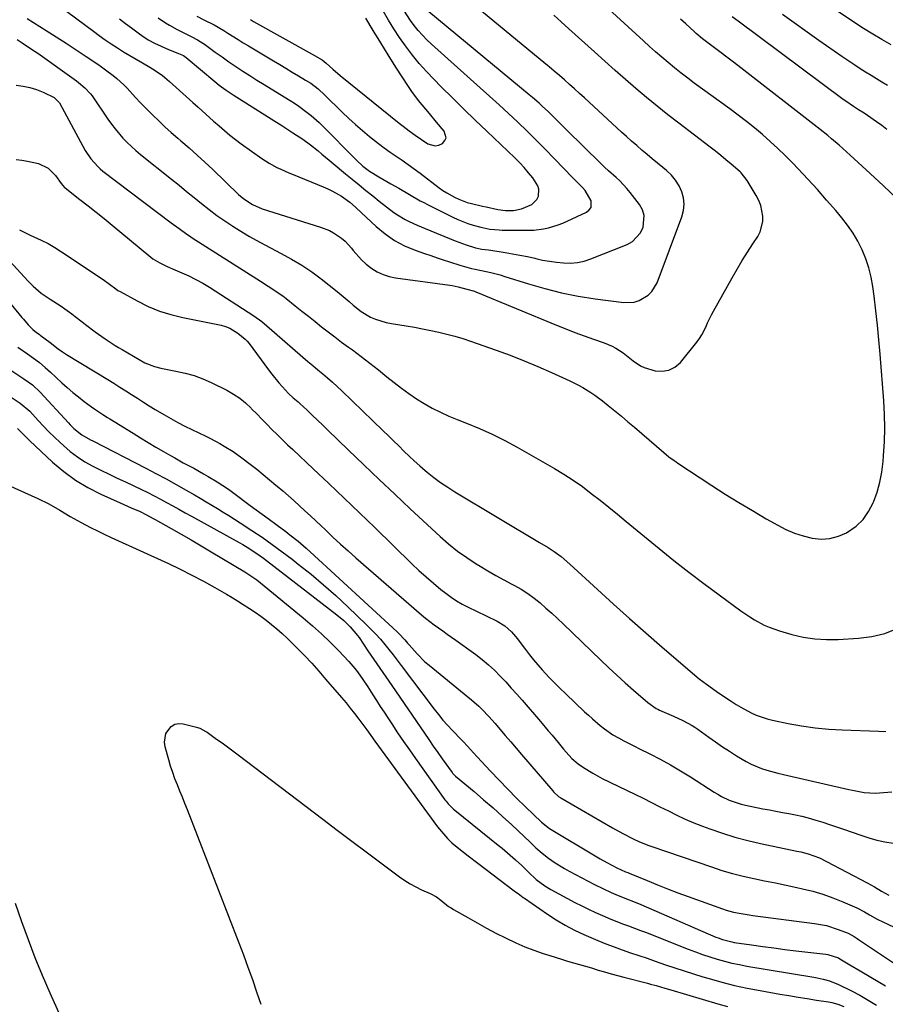
# Model space of a CAD drawing. Units: inches. Extents: x 1846623 to 1851978, y 431719 to 437072.
# Drawn here: x 1848791 to 1849135, y 432748 to 433140 of the extents above; entities that cross this region are included whole.
import ezdxf

# ---------------------------------------------------------------- set-up
doc = ezdxf.new("R2010")
doc.units = ezdxf.units.IN
doc.header["$MEASUREMENT"] = 0
doc.layers.add('7', color=7, linetype='Continuous')
doc.layers.add('8', color=7, linetype='Continuous')

msp = doc.modelspace()

# ---------------------------------------------------------------- linework, layer by layer
at = {"layer": '7', "color": 18}
for points in [[(1848789.84, 433131.96, 1804), (1848791.92, 433130.64, 1804), (1848796.02, 433127.9, 1804), (1848798.04, 433126.49, 1804), (1848813.46, 433115.52, 1804), (1848814.34, 433114.86, 1804), (1848816.85, 433112.76, 1804), (1848819.04, 433110.34, 1804), (1848819.68, 433109.46, 1804), (1848826, 433100.17, 1804), (1848827.4, 433098.22, 1804), (1848828.85, 433096.32, 1804), (1848831.98, 433092.7, 1804), (1848833.65, 433090.99, 1804), (1848837.16, 433087.73, 1804), (1848839, 433086.19, 1804), (1848851.32, 433076.29, 1804), (1848854.32, 433073.88, 1804), (1848857.3, 433071.46, 1804), (1848860.27, 433069.02, 1804), (1848863.24, 433066.58, 1804), (1848866.24, 433064.19, 1804), (1848869.31, 433061.88, 1804), (1848872.47, 433059.71, 1804), (1848875.69, 433057.62, 1804), (1848878.28, 433056.02, 1804), (1848882.36, 433053.56, 1804), (1848886.49, 433051.19, 1804), (1848890.67, 433048.93, 1804), (1848894.9, 433046.74, 1804), (1848899.09, 433044.49, 1804), (1848903.17, 433042.08, 1804), (1848907.09, 433039.42, 1804), (1848910.91, 433036.59, 1804), (1848917.28, 433031.58, 1804), (1848918.89, 433030.27, 1804), (1848922.05, 433027.58, 1804), (1848923.59, 433026.19, 1804), (1848926.81, 433023.61, 1804), (1848930.57, 433021.44, 1804), (1848932.56, 433020.57, 1804), (1848936.68, 433019.27, 1804), (1848938.82, 433018.84, 1804), (1848944.76, 433017.91, 1804), (1848948, 433017.36, 1804), (1848951.24, 433016.78, 1804), (1848954.47, 433016.12, 1804), (1848957.69, 433015.43, 1804), (1848960.88, 433014.65, 1804), (1848964.06, 433013.79, 1804), (1848967.2, 433012.83, 1804), (1848970.33, 433011.79, 1804), (1848980.5, 433008.23, 1804), (1848986.08, 433006.19, 1804), (1848991.63, 433004.05, 1804), (1848997.12, 433001.76, 1804), (1849002.56, 432999.38, 1804), (1849009.91, 432996.05, 1804), (1849013.34, 432994.36, 1804), (1849015.01, 432993.42, 1804), (1849018.25, 432991.39, 1804), (1849019.83, 432990.31, 1804), (1849022.88, 432988.01, 1804), (1849025.16, 432986.17, 1804), (1849027.79, 432984.04, 1804), (1849030.4, 432981.9, 1804), (1849032.99, 432979.72, 1804), (1849035.56, 432977.53, 1804), (1849047.28, 432967.46, 1804), (1849049.31, 432965.8, 1804), (1849051.41, 432964.24, 1804), (1849052.13, 432963.74, 1804), (1849052.86, 432963.26, 1804), (1849066.35, 432954.39, 1804), (1849071.69, 432950.95, 1804), (1849077.07, 432947.59, 1804), (1849082.51, 432944.33, 1804), (1849088, 432941.14, 1804), (1849092.59, 432938.53, 1804), (1849095.88, 432936.86, 1804), (1849099.24, 432935.41, 1804), (1849102.73, 432934.27, 1804), (1849106.31, 432933.35, 1804), (1849109.87, 432933.01, 1804), (1849113.36, 432933.18, 1804), (1849116.72, 432934.11, 1804), (1849120, 432935.54, 1804), (1849123.77, 432938.17, 1804), (1849126.57, 432940.8, 1804), (1849128.79, 432943.94, 1804), (1849130.62, 432947.42, 1804), (1849130.73, 432947.7, 1804), (1849132.12, 432951.64, 1804), (1849133.26, 432955.63, 1804), (1849134.03, 432959.71, 1804), (1849134.56, 432963.86, 1804), (1849134.76, 432966.32, 1804), (1849135.08, 432971.74, 1804), (1849135.21, 432977.16, 1804), (1849135.09, 432982.58, 1804), (1849134.79, 432988, 1804), (1849133.32, 433006.63, 1804), (1849132.82, 433012.41, 1804), (1849132.26, 433018.18, 1804), (1849131.62, 433023.94, 1804), (1849130.92, 433029.7, 1804), (1849130.42, 433033.59, 1804), (1849129.76, 433037.35, 1804), (1849128.88, 433041.04, 1804), (1849127.67, 433044.64, 1804), (1849126.23, 433048.18, 1804), (1849124.5, 433051.58, 1804), (1849122.59, 433054.87, 1804), (1849120.41, 433057.99, 1804), (1849118.06, 433061, 1804), (1849115.7, 433063.79, 1804), (1849112.06, 433068.01, 1804), (1849108.37, 433072.19, 1804), (1849104.61, 433076.3, 1804), (1849100.8, 433080.37, 1804), (1849098.49, 433082.79, 1804), (1849095.6, 433085.73, 1804), (1849092.65, 433088.61, 1804), (1849089.62, 433091.39, 1804), (1849086.52, 433094.11, 1804), (1849083.35, 433096.75, 1804), (1849080.14, 433099.33, 1804), (1849076.87, 433101.84, 1804), (1849073.57, 433104.31, 1804), (1849059.39, 433114.62, 1804), (1849056.75, 433116.58, 1804), (1849054.13, 433118.58, 1804), (1849051.56, 433120.64, 1804), (1849049.01, 433122.74, 1804), (1849046.5, 433124.87, 1804), (1849044.01, 433127.03, 1804), (1849041.55, 433129.22, 1804), (1849039.11, 433131.44, 1804), (1849025.43, 433143.99, 1804)], [(1848925.13, 433083.7, 1796), (1848927.5, 433081.53, 1796), (1848930.05, 433079.58, 1796), (1848933.82, 433077.23, 1796), (1848937, 433075.37, 1796), (1848938.61, 433074.47, 1796), (1848941.8, 433072.7, 1796), (1848946.08, 433070.25, 1796), (1848950.34, 433067.76, 1796), (1848951.79, 433066.99, 1796), (1848953.25, 433066.23, 1796), (1848963.23, 433061.25, 1796), (1848965.22, 433060.32, 1796), (1848969.3, 433058.72, 1796), (1848971.39, 433058.05, 1796), (1848974.43, 433057.19, 1796), (1848978.05, 433056.47, 1796), (1848981.74, 433056.13, 1796), (1848982.97, 433056.09, 1796), (1848991.49, 433055.98, 1796), (1848993.49, 433056, 1796), (1848995.47, 433056.09, 1796), (1848999.43, 433056.55, 1796), (1849001.38, 433056.95, 1796), (1849005.17, 433058.1, 1796), (1849007.01, 433058.85, 1796), (1849016.52, 433063.2, 1796), (1849017.59, 433064.06, 1796), (1849018.31, 433065.06, 1796), (1849018.35, 433067.65, 1796), (1849015.92, 433071.84, 1796), (1849014.84, 433073.06, 1796), (1849012.34, 433075.56, 1796), (1849010.74, 433077.17, 1796), (1849007.58, 433080.45, 1796), (1849003.62, 433084.61, 1796), (1849000.08, 433088.27, 1796), (1848996.5, 433091.89, 1796), (1848992.85, 433095.45, 1796), (1848989.16, 433098.97, 1796), (1848985.43, 433102.44, 1796), (1848981.69, 433105.89, 1796), (1848977.92, 433109.32, 1796), (1848974.14, 433112.74, 1796), (1848954.78, 433130.09, 1796), (1848952.95, 433131.83, 1796), (1848951.18, 433133.62, 1796), (1848949.52, 433135.52, 1796), (1848947.85, 433137.57, 1796), (1848946.4, 433139.56, 1796), (1848943.73, 433143.69, 1796)], [(1848975.04, 433065.6, 1794), (1848976.57, 433065.25, 1794), (1848981.17, 433064.31, 1794), (1848984.27, 433063.84, 1794), (1848987.46, 433063.8, 1794), (1848990.55, 433064.48, 1794), (1848994.74, 433066.21, 1794), (1848996.69, 433068.23, 1794), (1848997.33, 433069.55, 1794), (1848997.54, 433072.39, 1794), (1848997.12, 433073.73, 1794), (1848995.09, 433076.81, 1794), (1848993.44, 433078.91, 1794), (1848991.71, 433080.95, 1794), (1848989.89, 433082.9, 1794), (1848988, 433084.79, 1794), (1848976.76, 433095.43, 1794), (1848972.17, 433099.82, 1794), (1848967.61, 433104.23, 1794), (1848963.09, 433108.68, 1794), (1848958.59, 433113.16, 1794), (1848955.68, 433116.09, 1794), (1848952.74, 433119.19, 1794), (1848949.9, 433122.37, 1794), (1848947.22, 433125.69, 1794), (1848944.41, 433129.42, 1794), (1848942.09, 433132.76, 1794), (1848939.84, 433136.15, 1794), (1848937.71, 433139.62, 1794), (1848935.67, 433143.14, 1794)], [(1849003.75, 433100.75, 1798), (1849001.39, 433103.1, 1798), (1848998.89, 433105.45, 1798), (1848997.61, 433106.6, 1798), (1848995.02, 433108.85, 1798), (1848993.71, 433109.95, 1798), (1848953.69, 433142.96, 1798)], [(1849137.79, 433129.84, 1812), (1849134.08, 433131.92, 1812), (1849130.41, 433134.06, 1812), (1849126.8, 433136.31, 1812), (1849123.24, 433138.64, 1812), (1849113.6, 433145.13, 1812)], [(1848793.83, 433140.3, 1802), (1848801.46, 433135.54, 1802), (1848805.45, 433133.02, 1802), (1848809.41, 433130.47, 1802), (1848813.35, 433127.87, 1802), (1848817.27, 433125.24, 1802), (1848821.93, 433122.08, 1802), (1848823.49, 433121, 1802), (1848825.04, 433119.9, 1802), (1848828.09, 433117.64, 1802), (1848829.56, 433116.45, 1802), (1848832.34, 433113.89, 1802), (1848833.65, 433112.52, 1802), (1848836.96, 433108.9, 1802), (1848838.94, 433106.78, 1802), (1848840.96, 433104.71, 1802), (1848843.01, 433102.65, 1802), (1848843.75, 433101.92, 1802), (1848846.2, 433099.55, 1802), (1848848.69, 433097.21, 1802), (1848851.23, 433094.92, 1802), (1848853.8, 433092.67, 1802), (1848855.08, 433091.57, 1802), (1848858.29, 433088.78, 1802), (1848861.46, 433085.94, 1802), (1848864.59, 433083.05, 1802), (1848867.69, 433080.13, 1802), (1848877.93, 433070.27, 1802), (1848880.04, 433068.45, 1802), (1848883.56, 433066.19, 1802), (1848887.4, 433064.58, 1802), (1848910.64, 433057.22, 1802), (1848914.15, 433055.83, 1802), (1848915.81, 433054.94, 1802), (1848918.94, 433052.83, 1802), (1848920.38, 433051.62, 1802), (1848922.92, 433048.85, 1802), (1848923.67, 433047.89, 1802), (1848926.99, 433044.19, 1802), (1848928.84, 433042.53, 1802), (1848931, 433040.82, 1802), (1848933.19, 433039.45, 1802), (1848935.49, 433038.31, 1802), (1848937.92, 433037.53, 1802), (1848940.46, 433036.99, 1802), (1848962.14, 433034.06, 1802), (1848962.95, 433033.93, 1802), (1848965.37, 433033.42, 1802), (1848968.85, 433032.53, 1802), (1848971.86, 433031.7, 1802), (1848972.44, 433031.48, 1802), (1849004.56, 433018.22, 1802), (1849008.22, 433016.74, 1802), (1849011.89, 433015.31, 1802), (1849015.58, 433013.94, 1802), (1849019.29, 433012.61, 1802), (1849023.47, 433011.15, 1802), (1849026.64, 433009.83, 1802), (1849028.16, 433009.03, 1802), (1849031.06, 433007.19, 1802), (1849032.46, 433006.18, 1802), (1849035.1, 433003.98, 1802), (1849037.91, 433001.98, 1802), (1849039.46, 433001.29, 1802), (1849043.79, 433000.06, 1802), (1849046.64, 432999.86, 1802), (1849049.3, 433000.25, 1802), (1849051.67, 433001.53, 1802), (1849053.85, 433003.39, 1802), (1849060.37, 433011.41, 1802), (1849061.43, 433012.83, 1802), (1849062.4, 433014.3, 1802), (1849063.98, 433017.45, 1802), (1849064.68, 433019.08, 1802), (1849066.23, 433022.27, 1802), (1849067.07, 433023.83, 1802), (1849074.5, 433037.09, 1802), (1849076.47, 433040.52, 1802), (1849078.48, 433043.92, 1802), (1849080.57, 433047.27, 1802), (1849082.71, 433050.59, 1802), (1849084.61, 433053.47, 1802), (1849085.61, 433055.39, 1802), (1849086.65, 433059.46, 1802), (1849086.7, 433061.61, 1802), (1849085.85, 433065.88, 1802), (1849085.04, 433067.9, 1802), (1849084.04, 433069.85, 1802), (1849080.46, 433075.77, 1802), (1849078.06, 433078.81, 1802), (1849077.6, 433079.26, 1802), (1849074.03, 433082.35, 1802), (1849071.97, 433084.09, 1802), (1849069.9, 433085.79, 1802), (1849067.8, 433087.47, 1802), (1849065.68, 433089.11, 1802), (1849053.2, 433098.63, 1802), (1849048.86, 433101.99, 1802), (1849044.56, 433105.41, 1802), (1849040.32, 433108.91, 1802), (1849036.13, 433112.45, 1802), (1849031.98, 433116.05, 1802), (1849027.84, 433119.67, 1802), (1849023.74, 433123.32, 1802), (1849019.65, 433126.99, 1802), (1849009.42, 433136.24, 1802), (1849006.42, 433138.96, 1802), (1849003.43, 433141.69, 1802)], [(1848830.54, 433140.17, 1798), (1848832.96, 433138.35, 1798), (1848835.39, 433136.53, 1798), (1848838.59, 433134.15, 1798), (1848839.43, 433133.55, 1798), (1848842.02, 433131.86, 1798), (1848844.74, 433130.4, 1798), (1848845.68, 433129.97, 1798), (1848850.14, 433128.02, 1798), (1848851.11, 433127.59, 1798), (1848854.06, 433126.36, 1798), (1848856.03, 433125.54, 1798), (1848857.18, 433124.77, 1798), (1848868.49, 433115.24, 1798), (1848870.26, 433113.8, 1798)], [(1848846.02, 433140.64, 1796), (1848848.96, 433138.63, 1796), (1848850.47, 433137.68, 1796), (1848853.57, 433135.93, 1796), (1848855.16, 433135.12, 1796), (1848859.38, 433133.05, 1796), (1848861.64, 433131.86, 1796), (1848863.8, 433130.52, 1796), (1848864.5, 433130.03, 1796), (1848868.7, 433126.96, 1796), (1848871.41, 433125.02, 1796), (1848874.15, 433123.1, 1796), (1848876.91, 433121.22, 1796), (1848879.68, 433119.37, 1796), (1848882.49, 433117.56, 1796), (1848885.3, 433115.76, 1796), (1848888.13, 433113.99, 1796), (1848890.97, 433112.24, 1796), (1848898.48, 433107.65, 1796), (1848900.23, 433106.54, 1796), (1848901.96, 433105.39, 1796), (1848905.31, 433102.93, 1796), (1848906.92, 433101.62, 1796), (1848910.03, 433098.87, 1796), (1848911.52, 433097.42, 1796), (1848924.37, 433084.46, 1796), (1848925.13, 433083.7, 1796)], [(1848861.38, 433141.24, 1794), (1848864.23, 433139.77, 1794), (1848868.22, 433137.76, 1794), (1848872.08, 433135.54, 1794), (1848873.68, 433134.52, 1794), (1848877.81, 433131.94, 1794), (1848879.89, 433130.67, 1794), (1848881.97, 433129.4, 1794), (1848891.9, 433123.44, 1794), (1848894.38, 433121.96, 1794), (1848896.86, 433120.47, 1794), (1848899.35, 433118.99, 1794), (1848901.83, 433117.52, 1794), (1848904.7, 433115.81, 1794), (1848906.75, 433114.5, 1794), (1848909.65, 433112.27, 1794), (1848912.36, 433109.8, 1794), (1848919.17, 433103.07, 1794), (1848921.83, 433100.53, 1794), (1848924.53, 433098.04, 1794), (1848927.32, 433095.65, 1794), (1848930.15, 433093.31, 1794), (1848931.35, 433092.35, 1794), (1848933.65, 433090.56, 1794), (1848935.97, 433088.81, 1794), (1848938.34, 433087.13, 1794), (1848940.74, 433085.48, 1794), (1848943.15, 433083.85, 1794), (1848945.53, 433082.19, 1794), (1848947.89, 433080.48, 1794), (1848950.22, 433078.74, 1794), (1848957.88, 433072.93, 1794), (1848959.35, 433071.87, 1794), (1848960.85, 433070.87, 1794), (1848964, 433069.1, 1794), (1848965.64, 433068.34, 1794), (1848969.02, 433067.1, 1794), (1848970.76, 433066.62, 1794), (1848975.04, 433065.6, 1794)], [(1848882.7, 433139.86, 1792), (1848883.99, 433139.14, 1792), (1848907.23, 433126.13, 1792), (1848911.27, 433123.82, 1792), (1848912.92, 433122.54, 1792), (1848915.53, 433120.15, 1792), (1848918.48, 433117.64, 1792), (1848941.96, 433098.68, 1792), (1848943.51, 433097.43, 1792), (1848945.85, 433095.57, 1792), (1848948.27, 433093.83, 1792), (1848953.29, 433090.46, 1792), (1848956.27, 433089.58, 1792), (1848957.75, 433089.88, 1792), (1848959.22, 433090.56, 1792), (1848960.11, 433091.68, 1792), (1848960.59, 433092.85, 1792), (1848959.83, 433095.42, 1792), (1848956.84, 433098.99, 1792), (1848953.93, 433102.45, 1792), (1848952.48, 433104.18, 1792), (1848949.59, 433107.66, 1792), (1848946.91, 433111.29, 1792), (1848945.65, 433113.17, 1792), (1848940.63, 433120.97, 1792), (1848937.58, 433125.8, 1792), (1848934.56, 433130.65, 1792), (1848931.61, 433135.54, 1792), (1848928.7, 433140.46, 1792)], [(1849139.86, 433068.77, 1806), (1849134.66, 433073.7, 1806), (1849129.4, 433078.57, 1806), (1849121.43, 433085.84, 1806), (1849118.49, 433088.49, 1806), (1849117.01, 433089.81, 1806), (1849114.03, 433092.41, 1806), (1849112.52, 433093.68, 1806), (1849109.43, 433096.15, 1806), (1849076.67, 433121.59, 1806), (1849074.5, 433123.27, 1806), (1849072.32, 433124.94, 1806), (1849070.13, 433126.59, 1806), (1849067.94, 433128.24, 1806), (1849065.3, 433130.22, 1806), (1849062.71, 433132.25, 1806), (1849060.19, 433134.37, 1806), (1849059.37, 433135.1, 1806), (1849055.98, 433138.16, 1806), (1849053.88, 433140.06, 1806)], [(1849136.06, 433096.1, 1808), (1849134, 433097.66, 1808), (1849131.9, 433099.18, 1808), (1849128.35, 433101.68, 1808), (1849126.94, 433102.59, 1808), (1849124.79, 433103.9, 1808), (1849122.71, 433105.24, 1808), (1849119.65, 433107.36, 1808), (1849118.64, 433108.09, 1808), (1849076.83, 433139.25, 1808), (1849074.41, 433140.98, 1808)], [(1848789.45, 433113.75, 1806), (1848792.23, 433113.42, 1806), (1848794.95, 433112.87, 1806), (1848797.59, 433112.01, 1806), (1848800.18, 433110.94, 1806), (1848804.58, 433108.79, 1806), (1848804.91, 433108.61, 1806), (1848806.46, 433107.03, 1806), (1848806.66, 433106.7, 1806), (1848816.92, 433087.8, 1806), (1848819.17, 433084.37, 1806), (1848821.94, 433081.34, 1806), (1848822.97, 433080.44, 1806), (1848824.03, 433079.58, 1806), (1848851.19, 433059.01, 1806), (1848854.29, 433056.7, 1806), (1848857.43, 433054.45, 1806), (1848858.5, 433053.73, 1806), (1848859.58, 433053.03, 1806), (1848885.27, 433036.6, 1806), (1848886.75, 433035.65, 1806), (1848889.73, 433033.76, 1806), (1848891.23, 433032.82, 1806), (1848894.16, 433030.87, 1806), (1848895.58, 433029.82, 1806), (1848896.98, 433028.75, 1806), (1848900.58, 433025.88, 1806), (1848903.19, 433023.8, 1806), (1848905.81, 433021.73, 1806), (1848908.43, 433019.66, 1806), (1848911.06, 433017.59, 1806), (1848913.69, 433015.54, 1806), (1848916.34, 433013.5, 1806), (1848919.01, 433011.49, 1806), (1848921.69, 433009.5, 1806), (1848923.31, 433008.31, 1806), (1848926.79, 433005.71, 1806), (1848930.24, 433003.07, 1806), (1848933.66, 433000.39, 1806), (1848937.05, 432997.68, 1806), (1848939.99, 432995.3, 1806), (1848942.87, 432993.07, 1806), (1848945.81, 432990.92, 1806), (1848948.84, 432988.9, 1806), (1848951.93, 432986.97, 1806), (1848955.11, 432985.19, 1806), (1848958.34, 432983.52, 1806), (1848961.65, 432982.02, 1806), (1848965.02, 432980.62, 1806), (1848968.66, 432979.22, 1806), (1848973.83, 432977.09, 1806), (1848978.92, 432974.81, 1806), (1848983.91, 432972.3, 1806), (1848988.83, 432969.64, 1806), (1849003.7, 432961.15, 1806), (1849007.5, 432958.86, 1806), (1849011.23, 432956.46, 1806), (1849014.84, 432953.9, 1806), (1849018.38, 432951.22, 1806), (1849021.86, 432948.46, 1806), (1849025.32, 432945.68, 1806), (1849028.77, 432942.88, 1806), (1849032.21, 432940.06, 1806), (1849045.39, 432929.22, 1806), (1849051.25, 432924.48, 1806), (1849057.17, 432919.82, 1806), (1849063.18, 432915.27, 1806), (1849069.25, 432910.79, 1806), (1849077.92, 432904.5, 1806), (1849081.52, 432902.04, 1806), (1849083.38, 432900.89, 1806), (1849087.19, 432898.78, 1806), (1849089.16, 432897.87, 1806), (1849093.26, 432896.44, 1806), (1849098.16, 432895.04, 1806), (1849102.74, 432893.98, 1806), (1849107.35, 432893.24, 1806), (1849112.02, 432892.97, 1806), (1849116.71, 432893.02, 1806), (1849124.76, 432893.51, 1806), (1849130.06, 432894.24, 1806), (1849135.21, 432895.47, 1806), (1849140.1, 432897.46, 1806)], [(1848870.26, 433113.8, 1798), (1848873.01, 433111.76, 1798), (1848875.86, 433109.86, 1798), (1848892.43, 433099.44, 1798), (1848894.83, 433097.91, 1798), (1848897.23, 433096.37, 1798), (1848899.61, 433094.81, 1798), (1848903.51, 433092.21, 1798), (1848906.65, 433089.97, 1798), (1848909.68, 433087.58, 1798), (1848911.16, 433086.34, 1798), (1848914.12, 433083.87, 1798), (1848915.61, 433082.63, 1798), (1848920.54, 433078.51, 1798), (1848923.23, 433076.28, 1798), (1848925.93, 433074.07, 1798), (1848928.65, 433071.88, 1798), (1848931.37, 433069.69, 1798), (1848933.99, 433067.61, 1798), (1848936.85, 433065.37, 1798), (1848939.85, 433063.11, 1798), (1848941.29, 433062.1, 1798), (1848944.31, 433060.31, 1798), (1848945.88, 433059.52, 1798), (1848949.09, 433058.07, 1798), (1848950.7, 433057.37, 1798), (1848952.33, 433056.69, 1798), (1848964.18, 433051.81, 1798), (1848968.61, 433050.17, 1798), (1848972.28, 433049.04, 1798), (1848974.87, 433048.52, 1798), (1848977.5, 433048.14, 1798), (1848978.37, 433048.01, 1798), (1848984.1, 433047.13, 1798), (1848987.06, 433046.64, 1798), (1848990.01, 433046.1, 1798), (1848992.95, 433045.49, 1798), (1848995.88, 433044.82, 1798), (1848996.26, 433044.73, 1798), (1848999, 433044.14, 1798), (1849001.76, 433043.63, 1798), (1849004.54, 433043.25, 1798), (1849007.34, 433042.96, 1798), (1849010.11, 433042.92, 1798), (1849012.85, 433043.14, 1798), (1849015.53, 433043.74, 1798), (1849018.17, 433044.58, 1798), (1849032.67, 433050.36, 1798), (1849034.8, 433051.57, 1798), (1849038.01, 433054.98, 1798), (1849039.09, 433057.18, 1798), (1849039.45, 433061.87, 1798), (1849038.74, 433064.07, 1798), (1849037.58, 433066.19, 1798), (1849033.87, 433071.07, 1798), (1849032.59, 433072.65, 1798), (1849029.78, 433075.62, 1798), (1849028.27, 433076.99, 1798), (1849025.2, 433079.71, 1798), (1849023.7, 433081.11, 1798), (1849022.23, 433082.53, 1798), (1849008.47, 433096.02, 1798), (1849007.28, 433097.19, 1798), (1849004.92, 433099.56, 1798), (1849003.75, 433100.75, 1798)], [(1848789.46, 433084.11, 1808), (1848791.7, 433083.88, 1808), (1848793.92, 433083.56, 1808), (1848798.3, 433082.57, 1808), (1848802.21, 433080.75, 1808), (1848805.08, 433077.83, 1808), (1848807.32, 433074.58, 1808), (1848808.67, 433073.05, 1808), (1848808.93, 433072.84, 1808), (1848814.87, 433068.26, 1808), (1848818.09, 433065.75, 1808), (1848821.29, 433063.21, 1808), (1848824.47, 433060.64, 1808), (1848827.63, 433058.05, 1808), (1848842.28, 433045.91, 1808), (1848843.88, 433044.62, 1808), (1848846.72, 433043.02, 1808), (1848849.61, 433041.54, 1808), (1848852.59, 433040.21, 1808), (1848855.35, 433039.06, 1808), (1848858.19, 433037.79, 1808), (1848860.99, 433036.42, 1808), (1848863.71, 433034.91, 1808), (1848866.37, 433033.29, 1808), (1848884.05, 433021.92, 1808), (1848887.24, 433019.62, 1808), (1848889.25, 433017.92, 1808), (1848891.25, 433016.2, 1808), (1848892.24, 433015.34, 1808), (1848903.62, 433005.45, 1808), (1848905.57, 433003.77, 1808), (1848907.53, 433002.11, 1808), (1848909.5, 433000.46, 1808), (1848911.48, 432998.82, 1808), (1848913.44, 432997.17, 1808), (1848915.38, 432995.49, 1808), (1848917.28, 432993.76, 1808), (1848919.15, 432992, 1808), (1848935.59, 432976.13, 1808), (1848937.65, 432974.13, 1808), (1848939.71, 432972.12, 1808), (1848941.75, 432970.1, 1808), (1848943.79, 432968.08, 1808), (1848945.85, 432966.08, 1808), (1848947.95, 432964.11, 1808), (1848950.09, 432962.21, 1808), (1848952.28, 432960.34, 1808), (1848953.07, 432959.68, 1808), (1848955.72, 432957.58, 1808), (1848958.43, 432955.56, 1808), (1848961.23, 432953.67, 1808), (1848964.09, 432951.86, 1808), (1848997.76, 432931.68, 1808), (1849001.17, 432929.61, 1808), (1849003.57, 432928.12, 1808), (1849006.39, 432926.07, 1808), (1849009.9, 432923.02, 1808), (1849020.82, 432912.9, 1808), (1849027.17, 432907.08, 1808), (1849033.57, 432901.33, 1808), (1849040.04, 432895.65, 1808), (1849046.56, 432890.03, 1808), (1849061.38, 432877.41, 1808), (1849064.18, 432875.18, 1808), (1849068.08, 432872.41, 1808), (1849069.07, 432871.74, 1808), (1849074.09, 432868.42, 1808), (1849076.01, 432867.2, 1808), (1849077.97, 432866.03, 1808), (1849082, 432863.88, 1808), (1849084.07, 432862.95, 1808), (1849088.36, 432861.47, 1808), (1849090.56, 432860.92, 1808), (1849096.75, 432859.61, 1808), (1849102.1, 432858.63, 1808), (1849107.47, 432857.83, 1808), (1849112.87, 432857.32, 1808), (1849118.3, 432857, 1808), (1849132.65, 432856.51, 1808), (1849135.66, 432856.41, 1808)], [(1848779.39, 433051.74, 1812), (1848794.21, 433035.7, 1812), (1848796.21, 433033.69, 1812), (1848799.47, 433030.96, 1812), (1848801.77, 433029.31, 1812), (1848802.95, 433028.53, 1812), (1848805.89, 433026.66, 1812), (1848807.34, 433025.71, 1812), (1848808.78, 433024.73, 1812), (1848811.59, 433022.68, 1812), (1848812.97, 433021.62, 1812), (1848815.73, 433019.5, 1812), (1848817.12, 433018.44, 1812), (1848820.95, 433015.51, 1812), (1848824.85, 433012.71, 1812), (1848828.88, 433010.11, 1812), (1848830.25, 433009.28, 1812), (1848831.63, 433008.47, 1812), (1848838.37, 433004.53, 1812), (1848840.75, 433003.26, 1812), (1848844.5, 433001.73, 1812), (1848847.1, 433001.01, 1812), (1848848.42, 433000.74, 1812), (1848853.09, 432999.93, 1812), (1848856.71, 432999.14, 1812), (1848860.27, 432998.15, 1812), (1848863.72, 432996.85, 1812), (1848867.11, 432995.34, 1812), (1848873.31, 432992.26, 1812), (1848875.94, 432990.78, 1812), (1848878.45, 432989.13, 1812), (1848880.78, 432987.23, 1812), (1848882.98, 432985.16, 1812), (1848883.2, 432984.94, 1812), (1848885.21, 432982.87, 1812), (1848887.22, 432980.79, 1812), (1848889.25, 432978.73, 1812), (1848891.28, 432976.67, 1812), (1848893.32, 432974.63, 1812), (1848895.39, 432972.6, 1812), (1848897.47, 432970.6, 1812), (1848899.58, 432968.62, 1812), (1848907.75, 432961, 1812), (1848913.93, 432955.2, 1812), (1848920.08, 432949.37, 1812), (1848926.18, 432943.49, 1812), (1848932.26, 432937.58, 1812), (1848946.94, 432923.19, 1812), (1848949.74, 432920.53, 1812), (1848952.6, 432917.93, 1812), (1848955.54, 432915.43, 1812), (1848958.54, 432912.99, 1812), (1848960.44, 432911.48, 1812), (1848962.57, 432909.91, 1812), (1848964.76, 432908.44, 1812), (1848967.04, 432907.11, 1812), (1848969.38, 432905.89, 1812), (1848972.72, 432904.27, 1812), (1848976.52, 432902.44, 1812), (1848980.98, 432900.29, 1812), (1848983.93, 432898.51, 1812), (1848986.61, 432896.07, 1812), (1848989.01, 432893.29, 1812), (1848990.14, 432891.85, 1812), (1848992.18, 432889.07, 1812), (1848993.77, 432886.96, 1812), (1848995.41, 432884.89, 1812), (1848997.12, 432882.88, 1812), (1848998.88, 432880.91, 1812), (1849001.67, 432877.94, 1812), (1849003.84, 432875.7, 1812), (1849006.06, 432873.5, 1812), (1849008.31, 432871.33, 1812), (1849015.75, 432864.28, 1812), (1849017.28, 432862.86, 1812), (1849018.81, 432861.46, 1812), (1849021.95, 432858.73, 1812), (1849023.58, 432857.44, 1812), (1849027, 432855.11, 1812), (1849029.28, 432853.82, 1812), (1849031.36, 432852.71, 1812), (1849035.54, 432850.55, 1812), (1849037.64, 432849.5, 1812), (1849041.74, 432847.46, 1812), (1849045.86, 432845.33, 1812), (1849049.93, 432843.12, 1812), (1849053.92, 432840.76, 1812), (1849057.87, 432838.32, 1812), (1849067.31, 432832.25, 1812), (1849068.76, 432831.37, 1812), (1849070.23, 432830.54, 1812), (1849073.28, 432829.09, 1812), (1849074.85, 432828.48, 1812), (1849078.07, 432827.48, 1812), (1849079.72, 432827.09, 1812), (1849086.7, 432825.66, 1812), (1849089.28, 432825.15, 1812), (1849091.87, 432824.65, 1812), (1849094.45, 432824.17, 1812), (1849097.04, 432823.7, 1812), (1849099.62, 432823.2, 1812), (1849102.19, 432822.64, 1812), (1849104.73, 432821.98, 1812), (1849107.75, 432821.12, 1812), (1849110.5, 432820.27, 1812), (1849113.25, 432819.39, 1812), (1849115.99, 432818.47, 1812), (1849118.71, 432817.52, 1812), (1849125.65, 432815.05, 1812), (1849128.82, 432814.04, 1812), (1849132.03, 432813.16, 1812), (1849135.28, 432812.48, 1812), (1849138.57, 432811.94, 1812)], [(1848786.3, 433027.93, 1814), (1848791.72, 433021.27, 1814), (1848792.33, 433020.53, 1814), (1848794.24, 433018.35, 1814), (1848796.05, 433016.48, 1814), (1848797.57, 433015.31, 1814), (1848798.59, 433014.58, 1814), (1848799.09, 433014.2, 1814), (1848803, 433011.24, 1814), (1848806.22, 433008.8, 1814), (1848807.86, 433007.63, 1814), (1848808.7, 433007.07, 1814), (1848809.55, 433006.53, 1814), (1848825.99, 432996.5, 1814), (1848828.36, 432995.04, 1814), (1848830.72, 432993.57, 1814), (1848833.07, 432992.08, 1814), (1848835.42, 432990.58, 1814), (1848837.76, 432989.08, 1814), (1848840.11, 432987.59, 1814), (1848842.47, 432986.11, 1814), (1848844.83, 432984.64, 1814), (1848848.25, 432982.57, 1814), (1848851.01, 432980.99, 1814), (1848853.82, 432979.49, 1814), (1848856.66, 432978.04, 1814), (1848864.92, 432973.98, 1814), (1848866.79, 432973.04, 1814), (1848870.49, 432971.08, 1814), (1848872.32, 432970.06, 1814), (1848875.89, 432967.86, 1814), (1848879.29, 432965.42, 1814), (1848882.65, 432962.82, 1814), (1848885.24, 432960.79, 1814), (1848887.81, 432958.74, 1814), (1848890.36, 432956.65, 1814), (1848892.88, 432954.53, 1814), (1848893.4, 432954.08, 1814), (1848895.64, 432952.16, 1814), (1848897.87, 432950.23, 1814), (1848900.07, 432948.27, 1814), (1848902.26, 432946.3, 1814), (1848904.43, 432944.3, 1814), (1848906.6, 432942.3, 1814), (1848908.75, 432940.28, 1814), (1848910.89, 432938.25, 1814), (1848912.56, 432936.65, 1814), (1848915.54, 432933.84, 1814), (1848918.56, 432931.05, 1814), (1848921.61, 432928.3, 1814), (1848924.68, 432925.58, 1814), (1848950.81, 432902.83, 1814), (1848952.43, 432901.46, 1814), (1848955.79, 432898.86, 1814), (1848959.27, 432896.41, 1814), (1848961.02, 432895.19, 1814), (1848964.48, 432892.72, 1814), (1848972.37, 432887.03, 1814), (1848974.95, 432885.06, 1814), (1848977.45, 432882.99, 1814), (1848979.83, 432880.79, 1814), (1848982.13, 432878.49, 1814), (1848984.34, 432876.11, 1814), (1848986.54, 432873.7, 1814), (1848988.7, 432871.27, 1814), (1848990.84, 432868.82, 1814), (1848998.15, 432860.31, 1814), (1849001.23, 432856.69, 1814), (1849002.75, 432854.87, 1814), (1849005.15, 432851.96, 1814), (1849007.3, 432849.4, 1814), (1849008.4, 432848.14, 1814), (1849010.68, 432845.7, 1814), (1849013.19, 432843.53, 1814), (1849015.32, 432842.01, 1814), (1849018.96, 432839.74, 1814), (1849020.84, 432838.71, 1814), (1849022.75, 432837.73, 1814), (1849035.7, 432831.43, 1814), (1849039.05, 432829.78, 1814), (1849042.4, 432828.12, 1814), (1849045.73, 432826.44, 1814), (1849049.06, 432824.74, 1814), (1849052.4, 432823.08, 1814), (1849055.79, 432821.52, 1814), (1849059.23, 432820.07, 1814), (1849062.7, 432818.71, 1814), (1849065.58, 432817.65, 1814), (1849070.56, 432815.93, 1814), (1849075.58, 432814.36, 1814), (1849080.66, 432813.01, 1814), (1849085.79, 432811.81, 1814), (1849100.22, 432808.78, 1814), (1849101.75, 432808.43, 1814), (1849104.77, 432807.61, 1814), (1849109.19, 432806.03, 1814), (1849112.02, 432804.68, 1814), (1849128.22, 432796.07, 1814), (1849131.09, 432794.5, 1814), (1849133.92, 432792.85, 1814), (1849136.78, 432791.28, 1814)], [(1848790.15, 433009.47, 1816), (1848794, 433006.76, 1816), (1848796.4, 433005.06, 1816), (1848798.73, 433003.28, 1816), (1848800.99, 433001.4, 1816), (1848802.09, 433000.43, 1816), (1848803.18, 432999.43, 1816), (1848807.65, 432995.25, 1816), (1848809.79, 432993.31, 1816), (1848811.97, 432991.42, 1816), (1848814.22, 432989.61, 1816), (1848816.51, 432987.85, 1816), (1848819.41, 432985.7, 1816), (1848821.18, 432984.44, 1816), (1848823.92, 432982.65, 1816), (1848825.77, 432981.49, 1816), (1848826.69, 432980.91, 1816), (1848835.98, 432975.13, 1816), (1848838.99, 432973.27, 1816), (1848842.02, 432971.44, 1816), (1848845.07, 432969.64, 1816), (1848848.13, 432967.86, 1816), (1848850.91, 432966.28, 1816), (1848852.6, 432965.32, 1816), (1848856, 432963.44, 1816), (1848860.14, 432961.21, 1816), (1848864, 432959.06, 1816), (1848865.92, 432957.95, 1816), (1848869.52, 432955.81, 1816), (1848871.77, 432954.37, 1816), (1848873.97, 432952.86, 1816), (1848876.14, 432951.3, 1816), (1848882.67, 432946.43, 1816), (1848885.01, 432944.69, 1816), (1848887.36, 432942.96, 1816), (1848889.71, 432941.24, 1816), (1848893.36, 432938.58, 1816), (1848896.76, 432936.06, 1816), (1848898.43, 432934.77, 1816), (1848901.74, 432932.14, 1816), (1848904.95, 432929.39, 1816), (1848906.52, 432927.97, 1816), (1848941.13, 432896.08, 1816), (1848941.76, 432895.48, 1816), (1848944.14, 432892.93, 1816), (1848945.28, 432891.61, 1816), (1848945.85, 432890.94, 1816), (1848949.03, 432887.27, 1816), (1848952.17, 432884.19, 1816), (1848953.83, 432882.76, 1816), (1848969.3, 432870.21, 1816), (1848970.76, 432868.98, 1816), (1848973.6, 432866.43, 1816), (1848974.97, 432865.11, 1816), (1848977.61, 432862.36, 1816), (1848980.14, 432859.51, 1816), (1848981.99, 432857.33, 1816), (1848984.15, 432854.79, 1816), (1848986.32, 432852.25, 1816), (1848988.48, 432849.72, 1816), (1848990.65, 432847.18, 1816), (1849003.02, 432832.74, 1816), (1849003.38, 432832.34, 1816), (1849005.36, 432830.54, 1816), (1849006.26, 432829.95, 1816), (1849022.72, 432820.38, 1816), (1849026.8, 432818.06, 1816), (1849030.94, 432815.81, 1816), (1849035.11, 432813.65, 1816), (1849037.53, 432812.51, 1816), (1849041.23, 432810.99, 1816), (1849042.49, 432810.54, 1816), (1849066.2, 432802.44, 1816), (1849070.37, 432801.1, 1816), (1849074.57, 432799.87, 1816), (1849078.82, 432798.8, 1816), (1849083.09, 432797.84, 1816), (1849087.39, 432796.96, 1816), (1849091.68, 432796.07, 1816), (1849095.97, 432795.17, 1816), (1849100.26, 432794.26, 1816), (1849102.47, 432793.79, 1816), (1849106.56, 432792.79, 1816), (1849110.6, 432791.61, 1816), (1849114.56, 432790.19, 1816), (1849118.46, 432788.6, 1816), (1849124.05, 432786.12, 1816), (1849127.16, 432784.54, 1816), (1849129.16, 432783.34, 1816), (1849132.24, 432781.7, 1816), (1849138.97, 432778.46, 1816)], [(1848786.57, 433000.87, 1818), (1848792.55, 432996.89, 1818), (1848795.93, 432994.43, 1818), (1848798.97, 432991.58, 1818), (1848810.27, 432979.25, 1818), (1848810.96, 432978.51, 1818), (1848812.4, 432977.08, 1818), (1848815.55, 432974.57, 1818), (1848819.1, 432972.59, 1818), (1848820, 432972.12, 1818), (1848841.04, 432961.3, 1818), (1848845.1, 432959.17, 1818), (1848849.14, 432957.01, 1818), (1848853.14, 432954.78, 1818), (1848857.12, 432952.51, 1818), (1848860.43, 432950.59, 1818), (1848862.73, 432949.24, 1818), (1848865.04, 432947.89, 1818), (1848867.33, 432946.52, 1818), (1848869.62, 432945.15, 1818), (1848871.91, 432943.76, 1818), (1848874.18, 432942.35, 1818), (1848876.43, 432940.92, 1818), (1848878.67, 432939.47, 1818), (1848883.24, 432936.49, 1818), (1848887.34, 432933.73, 1818), (1848891.4, 432930.91, 1818), (1848895.38, 432927.98, 1818), (1848899.31, 432924.99, 1818), (1848901.78, 432923.07, 1818), (1848906.85, 432918.99, 1818), (1848911.83, 432914.81, 1818), (1848916.68, 432910.48, 1818), (1848921.45, 432906.06, 1818), (1848928.95, 432898.89, 1818), (1848930.83, 432897.02, 1818), (1848932.67, 432895.1, 1818), (1848934.44, 432893.12, 1818), (1848936.16, 432891.09, 1818), (1848937.83, 432889.02, 1818), (1848939.48, 432886.94, 1818), (1848941.11, 432884.84, 1818), (1848942.72, 432882.72, 1818), (1848955.82, 432865.31, 1818), (1848957.54, 432863.11, 1818), (1848959.33, 432860.95, 1818), (1848961.19, 432858.86, 1818), (1848963.1, 432856.82, 1818), (1848966.59, 432853.24, 1818), (1848967.45, 432852.37, 1818), (1848969.13, 432850.61, 1818), (1848971.52, 432847.84, 1818), (1848972.96, 432846.27, 1818), (1848978.33, 432840.54, 1818), (1848981.74, 432836.95, 1818), (1848985.18, 432833.4, 1818), (1848988.67, 432829.9, 1818), (1848992.2, 432826.43, 1818), (1848998.57, 432820.25, 1818), (1849001.78, 432817.75, 1818), (1849020.59, 432806.47, 1818), (1849021.9, 432805.7, 1818), (1849024.55, 432804.19, 1818), (1849028.57, 432802.04, 1818), (1849032.05, 432800.56, 1818), (1849032.96, 432800.19, 1818), (1849033.41, 432800.01, 1818), (1849040.62, 432797, 1818), (1849044.69, 432795.34, 1818), (1849048.77, 432793.72, 1818), (1849052.88, 432792.17, 1818), (1849057.01, 432790.65, 1818), (1849070.56, 432785.8, 1818), (1849072.04, 432785.3, 1818), (1849075.04, 432784.49, 1818), (1849078.1, 432783.88, 1818), (1849081.18, 432783.39, 1818), (1849082.73, 432783.17, 1818), (1849107.19, 432780, 1818), (1849112, 432779.08, 1818), (1849116.67, 432777.59, 1818), (1849120.6, 432776.05, 1818), (1849123.03, 432774.7, 1818), (1849124.2, 432773.94, 1818), (1849124.78, 432773.56, 1818), (1849144.29, 432760.59, 1818)], [(1848790.03, 432977.09, 1822), (1848792, 432975.11, 1822), (1848794.07, 432972.94, 1822), (1848794.79, 432972.25, 1822), (1848803.99, 432963.63, 1822), (1848808.41, 432959.88, 1822), (1848813.04, 432956.46, 1822), (1848817.98, 432953.5, 1822), (1848823.14, 432950.86, 1822), (1848830.85, 432947.38, 1822), (1848832.32, 432946.73, 1822), (1848835.26, 432945.46, 1822), (1848838.8, 432943.96, 1822), (1848841.4, 432942.67, 1822), (1848843.94, 432941.26, 1822), (1848844.78, 432940.79, 1822), (1848851.13, 432937.23, 1822), (1848855.13, 432934.96, 1822), (1848859.13, 432932.66, 1822), (1848863.1, 432930.33, 1822), (1848867.06, 432927.98, 1822), (1848880.49, 432919.93, 1822), (1848882.89, 432918.41, 1822), (1848885.2, 432916.77, 1822), (1848886.69, 432915.6, 1822), (1848903.77, 432901.63, 1822), (1848907.41, 432898.52, 1822), (1848910.97, 432895.33, 1822), (1848914.41, 432892, 1822), (1848917.76, 432888.58, 1822), (1848921.86, 432884.22, 1822), (1848924.23, 432881.51, 1822), (1848925.33, 432880.1, 1822), (1848927.41, 432877.16, 1822), (1848929.41, 432874.17, 1822), (1848931.42, 432871.04, 1822), (1848932.91, 432868.72, 1822), (1848934.41, 432866.4, 1822), (1848935.91, 432864.08, 1822), (1848937.41, 432861.77, 1822), (1848938.97, 432859.4, 1822), (1848941.27, 432855.92, 1822), (1848943.61, 432852.46, 1822), (1848945.99, 432849.03, 1822), (1848948.4, 432845.61, 1822), (1848960.12, 432829.24, 1822), (1848960.56, 432828.65, 1822), (1848961.48, 432827.53, 1822), (1848962.99, 432825.97, 1822), (1848963.53, 432825.48, 1822), (1848964.09, 432825.02, 1822), (1848981.33, 432811.18, 1822), (1848982.94, 432809.87, 1822), (1848986.1, 432807.19, 1822), (1848988.27, 432805.25, 1822), (1848990.7, 432803, 1822), (1848993.37, 432800.32, 1822), (1848996.47, 432797.44, 1822), (1848999.86, 432794.9, 1822), (1849002.28, 432793.46, 1822), (1849011.87, 432788.35, 1822), (1849014.58, 432786.95, 1822), (1849017.32, 432785.6, 1822), (1849020.08, 432784.32, 1822), (1849022.87, 432783.08, 1822), (1849026.17, 432781.68, 1822), (1849028.51, 432780.74, 1822), (1849030.86, 432779.83, 1822), (1849033.22, 432778.96, 1822), (1849035.58, 432778.09, 1822), (1849037.94, 432777.21, 1822), (1849040.3, 432776.31, 1822), (1849042.64, 432775.39, 1822), (1849056.99, 432769.72, 1822), (1849059.84, 432768.64, 1822), (1849062.7, 432767.61, 1822), (1849065.58, 432766.65, 1822), (1849068.49, 432765.74, 1822), (1849071.42, 432764.92, 1822), (1849074.36, 432764.18, 1822), (1849077.33, 432763.55, 1822), (1849080.32, 432762.99, 1822), (1849106.97, 432758.51, 1822), (1849108.23, 432758.28, 1822), (1849110.73, 432757.75, 1822), (1849113.2, 432757.09, 1822), (1849116.76, 432755.67, 1822), (1849121.94, 432753.14, 1822), (1849125.33, 432751.35, 1822), (1849128.65, 432749.44, 1822), (1849131.85, 432747.35, 1822)], [(1848776.48, 432958.8, 1824), (1848798.09, 432949.15, 1824), (1848802.51, 432947, 1824), (1848806.79, 432944.56, 1824), (1848811.03, 432942.05, 1824), (1848815.33, 432939.64, 1824), (1848819.08, 432937.64, 1824), (1848821.8, 432936.25, 1824), (1848824.55, 432934.91, 1824), (1848827.32, 432933.61, 1824), (1848850.06, 432923.24, 1824), (1848854.78, 432921.01, 1824), (1848859.45, 432918.68, 1824), (1848864.06, 432916.23, 1824), (1848868.61, 432913.68, 1824), (1848873.16, 432911.06, 1824), (1848875.4, 432909.74, 1824), (1848877.62, 432908.4, 1824), (1848879.83, 432907.02, 1824), (1848882.31, 432905.43, 1824), (1848884.58, 432903.9, 1824), (1848886.81, 432902.33, 1824), (1848889, 432900.69, 1824), (1848891.15, 432899, 1824), (1848893.25, 432897.25, 1824), (1848895.3, 432895.45, 1824), (1848897.3, 432893.59, 1824), (1848899.26, 432891.68, 1824), (1848901.31, 432889.61, 1824), (1848904.22, 432886.6, 1824), (1848907.09, 432883.55, 1824), (1848909.9, 432880.44, 1824), (1848912.66, 432877.29, 1824), (1848919.01, 432869.87, 1824), (1848920.76, 432867.78, 1824), (1848922.48, 432865.67, 1824), (1848924.16, 432863.53, 1824), (1848925.81, 432861.36, 1824), (1848927.43, 432859.18, 1824), (1848929.05, 432856.99, 1824), (1848930.66, 432854.79, 1824), (1848932.27, 432852.6, 1824), (1848957.19, 432818.46, 1824), (1848957.92, 432817.49, 1824), (1848961.1, 432813.79, 1824), (1848962.87, 432812.12, 1824), (1848965.64, 432809.83, 1824), (1848969.41, 432806.83, 1824), (1848973.22, 432803.9, 1824), (1848987.73, 432792.98, 1824), (1848988.23, 432792.6, 1824), (1848989.23, 432791.84, 1824), (1848991.24, 432790.35, 1824), (1848991.75, 432789.99, 1824), (1849001.01, 432783.61, 1824), (1849004.46, 432781.35, 1824), (1849008.01, 432779.23, 1824), (1849011.65, 432777.3, 1824), (1849015.4, 432775.57, 1824), (1849020.98, 432773.19, 1824), (1849024.2, 432771.86, 1824), (1849027.43, 432770.59, 1824), (1849030.69, 432769.4, 1824), (1849033.98, 432768.27, 1824), (1849037.28, 432767.18, 1824), (1849040.57, 432766.07, 1824), (1849043.86, 432764.94, 1824), (1849047.95, 432763.53, 1824), (1849051.65, 432762.28, 1824), (1849055.35, 432761.05, 1824), (1849059.07, 432759.88, 1824), (1849062.8, 432758.74, 1824), (1849065.31, 432757.99, 1824), (1849070.32, 432756.59, 1824), (1849075.37, 432755.3, 1824), (1849080.45, 432754.2, 1824), (1849085.56, 432753.21, 1824), (1849093.41, 432751.84, 1824), (1849097.06, 432751.22, 1824), (1849100.71, 432750.6, 1824), (1849104.37, 432750.02, 1824), (1849108.03, 432749.45, 1824), (1849112.82, 432748.71, 1824), (1849114.08, 432748.48, 1824), (1849116.54, 432747.82, 1824), (1849118.91, 432746.88, 1824)], [(1848886.93, 432747.7, 1826), (1848885.31, 432752.63, 1826), (1848883.62, 432757.53, 1826), (1848881.88, 432762.42, 1826), (1848880.08, 432767.28, 1826), (1848878.24, 432772.13, 1826), (1848857.63, 432825.25, 1826), (1848856.66, 432827.72, 1826), (1848855.68, 432830.18, 1826), (1848854.68, 432832.64, 1826), (1848853.66, 432835.09, 1826), (1848852.69, 432837.55, 1826), (1848851.77, 432840.03, 1826), (1848850.95, 432842.55, 1826), (1848850.19, 432845.09, 1826), (1848848.72, 432850.31, 1826), (1848848.47, 432852.13, 1826), (1848849.07, 432855.58, 1826), (1848851.17, 432858.42, 1826), (1848852.56, 432859.25, 1826), (1848854.17, 432859.54, 1826), (1848855.91, 432859.45, 1826), (1848861.29, 432858.14, 1826), (1848862.56, 432857.73, 1826), (1848864.9, 432856.45, 1826), (1848865.45, 432856.08, 1826), (1848869.25, 432853.38, 1826), (1848871.41, 432851.82, 1826), (1848873.56, 432850.25, 1826), (1848875.7, 432848.66, 1826), (1848877.82, 432847.06, 1826), (1848911.52, 432821.47, 1826), (1848917.28, 432817.11, 1826), (1848923.04, 432812.76, 1826), (1848928.8, 432808.42, 1826), (1848934.58, 432804.08, 1826), (1848941.99, 432798.52, 1826), (1848944.11, 432797.05, 1826), (1848946.28, 432795.69, 1826), (1848948.55, 432794.48, 1826), (1848950.87, 432793.38, 1826), (1848954.29, 432791.91, 1826), (1848956.79, 432790.5, 1826), (1848958.52, 432789.19, 1826), (1848961.6, 432786.76, 1826), (1848962.57, 432786.12, 1826), (1848963.56, 432785.52, 1826), (1848969.26, 432782.27, 1826), (1848972.96, 432780.19, 1826), (1848976.68, 432778.14, 1826), (1848980.43, 432776.15, 1826), (1848984.2, 432774.19, 1826), (1848988.36, 432772.18, 1826), (1848991.9, 432770.62, 1826), (1848995.51, 432769.25, 1826), (1848999.18, 432767.99, 1826), (1849001.86, 432767.15, 1826), (1849006.59, 432765.7, 1826), (1849008.96, 432765, 1826), (1849013.71, 432763.64, 1826), (1849018.44, 432762.24, 1826), (1849021.16, 432761.41, 1826), (1849023.7, 432760.65, 1826), (1849026.25, 432759.91, 1826), (1849028.8, 432759.2, 1826), (1849031.37, 432758.52, 1826), (1849040.74, 432756.11, 1826), (1849041.9, 432755.81, 1826), (1849044.23, 432755.18, 1826), (1849047.71, 432754.2, 1826), (1849050.02, 432753.52, 1826), (1849068.81, 432747.93, 1826), (1849072.57, 432746.88, 1826)], [(1848810.61, 432735.32, 1824), (1848803.03, 432752.18, 1824), (1848799.99, 432759.2, 1824), (1848797.07, 432766.27, 1824), (1848794.34, 432773.42, 1824), (1848791.74, 432780.61, 1824), (1848789.24, 432787.85, 1824)]]:
    msp.add_polyline3d(points, dxfattribs=at)
at = {"layer": '8', "color": 18}
for points in [[(1848802.9, 433148.27, 1800), (1848820.22, 433135.22, 1800), (1848822.56, 433133.51, 1800), (1848824.93, 433131.83, 1800), (1848827.33, 433130.2, 1800), (1848829.76, 433128.62, 1800), (1848832.22, 433127.08, 1800), (1848834.7, 433125.56, 1800), (1848837.19, 433124.09, 1800), (1848839.71, 433122.63, 1800), (1848842.71, 433120.93, 1800), (1848844.76, 433119.67, 1800), (1848847.69, 433117.55, 1800), (1848850.46, 433115.23, 1800), (1848859.79, 433106.83, 1800), (1848861.85, 433104.98, 1800), (1848864.95, 433102.21, 1800), (1848868.04, 433099.44, 1800), (1848870.21, 433097.51, 1800), (1848872.36, 433095.66, 1800), (1848874.55, 433093.86, 1800), (1848876.79, 433092.12, 1800), (1848879.06, 433090.44, 1800), (1848887.21, 433084.6, 1800), (1848888.66, 433083.61, 1800), (1848890.14, 433082.68, 1800), (1848893.23, 433081.01, 1800), (1848894.82, 433080.26, 1800), (1848898.04, 433078.84, 1800), (1848899.66, 433078.17, 1800), (1848911.68, 433073.33, 1800), (1848913.56, 433072.51, 1800), (1848915.39, 433071.62, 1800), (1848918.92, 433069.56, 1800), (1848922.29, 433067.24, 1800), (1848924.6, 433065.14, 1800), (1848926.87, 433062.98, 1800), (1848932.78, 433057.44, 1800), (1848936.31, 433054.53, 1800), (1848940.03, 433051.95, 1800), (1848944.04, 433049.85, 1800), (1848948.25, 433048.08, 1800), (1848951.98, 433046.78, 1800), (1848954.48, 433045.92, 1800), (1848956.98, 433045.07, 1800), (1848959.49, 433044.24, 1800), (1848962, 433043.42, 1800), (1848966.13, 433042.1, 1800), (1848970.65, 433040.73, 1800), (1848972.21, 433040.47, 1800), (1848976.52, 433039.61, 1800), (1848978.41, 433039.19, 1800), (1848982.14, 433038.2, 1800), (1848983.99, 433037.64, 1800), (1848993.34, 433034.65, 1800), (1848999.9, 433032.74, 1800), (1849006.51, 433031.08, 1800), (1849013.2, 433029.78, 1800), (1849019.95, 433028.72, 1800), (1849031.35, 433027.25, 1800), (1849035.48, 433027.4, 1800), (1849037.44, 433028.01, 1800), (1849041.03, 433030.12, 1800), (1849042.5, 433031.54, 1800), (1849044.59, 433035.1, 1800), (1849054.44, 433061.33, 1800), (1849055.08, 433063.84, 1800), (1849055.35, 433066.34, 1800), (1849055.07, 433068.84, 1800), (1849054.42, 433071.34, 1800), (1849053.3, 433073.71, 1800), (1849051.95, 433075.93, 1800), (1849050.27, 433077.91, 1800), (1849048.38, 433079.72, 1800), (1849046.83, 433080.99, 1800), (1849044.74, 433082.71, 1800), (1849042.65, 433084.44, 1800), (1849040.58, 433086.18, 1800), (1849038.51, 433087.93, 1800), (1849036.46, 433089.69, 1800), (1849034.43, 433091.48, 1800), (1849032.41, 433093.29, 1800), (1849030.41, 433095.11, 1800), (1849015.71, 433108.67, 1800), (1849013.73, 433110.48, 1800), (1849011.74, 433112.29, 1800), (1849009.74, 433114.08, 1800), (1849007.73, 433115.87, 1800), (1849005.7, 433117.63, 1800), (1849003.66, 433119.39, 1800), (1849001.61, 433121.12, 1800), (1848999.54, 433122.83, 1800), (1848970.94, 433146.26, 1800)], [(1849136.24, 433113.66, 1810), (1849134.08, 433115, 1810), (1849131.91, 433116.31, 1810), (1849129.74, 433117.61, 1810), (1849127.58, 433118.94, 1810), (1849125.44, 433120.3, 1810), (1849123.31, 433121.69, 1810), (1849121.27, 433123.05, 1810), (1849118.15, 433125.15, 1810), (1849115.04, 433127.27, 1810), (1849111.96, 433129.42, 1810), (1849108.89, 433131.6, 1810), (1849094.5, 433141.9, 1810)], [(1848790.86, 433056.12, 1810), (1848795.02, 433054.02, 1810), (1848796.5, 433053.38, 1810), (1848799.36, 433052.07, 1810), (1848802.16, 433050.65, 1810), (1848804.88, 433049.08, 1810), (1848807.54, 433047.41, 1810), (1848824.16, 433036.32, 1810), (1848826.66, 433034.5, 1810), (1848829.11, 433032.62, 1810), (1848829.98, 433032.06, 1810), (1848830.87, 433031.54, 1810), (1848837.63, 433027.83, 1810), (1848842, 433025.69, 1810), (1848846.46, 433023.83, 1810), (1848851.08, 433022.38, 1810), (1848855.8, 433021.2, 1810), (1848871.01, 433018.15, 1810), (1848872.82, 433017.66, 1810), (1848874.55, 433017, 1810), (1848877.75, 433015.07, 1810), (1848880.64, 433012.63, 1810), (1848881.43, 433011.76, 1810), (1848882.17, 433010.85, 1810), (1848889.96, 433000.36, 1810), (1848891.29, 432998.63, 1810), (1848894.06, 432995.26, 1810), (1848895.51, 432993.62, 1810), (1848897.89, 432991.02, 1810), (1848899.77, 432989.3, 1810), (1848901.69, 432987.63, 1810), (1848902.32, 432987.06, 1810), (1848905.27, 432984.3, 1810), (1848907.35, 432982.33, 1810), (1848909.43, 432980.36, 1810), (1848911.5, 432978.37, 1810), (1848913.57, 432976.38, 1810), (1848921.67, 432968.52, 1810), (1848927.8, 432962.62, 1810), (1848933.96, 432956.74, 1810), (1848940.15, 432950.9, 1810), (1848946.36, 432945.08, 1810), (1848958.2, 432934.08, 1810), (1848961.61, 432931.1, 1810), (1848965.14, 432928.26, 1810), (1848968.82, 432925.63, 1810), (1848972.61, 432923.15, 1810), (1848974.15, 432922.22, 1810), (1848977.27, 432920.35, 1810), (1848980.43, 432918.52, 1810), (1848983.61, 432916.76, 1810), (1848986.82, 432915.03, 1810), (1848987.77, 432914.54, 1810), (1848990.47, 432913.01, 1810), (1848993.09, 432911.36, 1810), (1848995.59, 432909.54, 1810), (1848998.01, 432907.61, 1810), (1849000.35, 432905.56, 1810), (1849002.67, 432903.49, 1810), (1849004.95, 432901.38, 1810), (1849007.21, 432899.25, 1810), (1849022.12, 432884.85, 1810), (1849025.34, 432881.8, 1810), (1849028.59, 432878.78, 1810), (1849031.88, 432875.81, 1810), (1849035.2, 432872.88, 1810), (1849040.85, 432867.97, 1810), (1849044.24, 432865.55, 1810), (1849044.86, 432865.23, 1810), (1849045.49, 432864.94, 1810), (1849051.05, 432862.5, 1810), (1849054.82, 432860.76, 1810), (1849058.48, 432858.8, 1810), (1849059.65, 432858.06, 1810), (1849060.79, 432857.28, 1810), (1849065.14, 432854.16, 1810), (1849067.88, 432852.24, 1810), (1849070.63, 432850.35, 1810), (1849073.42, 432848.5, 1810), (1849076.23, 432846.69, 1810), (1849080.01, 432844.39, 1810), (1849082, 432843.36, 1810), (1849086.16, 432841.7, 1810), (1849088.31, 432841.03, 1810), (1849092.65, 432839.82, 1810), (1849094.84, 432839.29, 1810), (1849120.91, 432833.31, 1810), (1849122.42, 432832.98, 1810), (1849126.97, 432832.13, 1810), (1849131.56, 432831.84, 1810), (1849133.1, 432831.92, 1810), (1849138.05, 432832.38, 1810)], [(1848781.32, 432993.51, 1820), (1848791.12, 432987.08, 1820), (1848794.95, 432983.94, 1820), (1848798.25, 432980.26, 1820), (1848800.35, 432977.99, 1820), (1848802.49, 432975.76, 1820), (1848804.7, 432973.6, 1820), (1848806.94, 432971.47, 1820), (1848808.28, 432970.23, 1820), (1848811.01, 432967.91, 1820), (1848813.86, 432965.75, 1820), (1848816.87, 432963.83, 1820), (1848820, 432962.07, 1820), (1848823.22, 432960.45, 1820), (1848826.45, 432958.86, 1820), (1848829.69, 432957.29, 1820), (1848832.95, 432955.75, 1820), (1848839.35, 432952.74, 1820), (1848841.89, 432951.52, 1820), (1848844.4, 432950.27, 1820), (1848846.89, 432948.96, 1820), (1848849.36, 432947.62, 1820), (1848851.82, 432946.25, 1820), (1848854.28, 432944.88, 1820), (1848856.74, 432943.52, 1820), (1848859.2, 432942.16, 1820), (1848878.23, 432931.64, 1820), (1848879.67, 432930.82, 1820), (1848882.49, 432929.12, 1820), (1848886.62, 432926.38, 1820), (1848887.89, 432925.45, 1820), (1848889.16, 432924.5, 1820), (1848917.14, 432902.8, 1820), (1848919.84, 432900.53, 1820), (1848922.35, 432898.06, 1820), (1848925.34, 432894.61, 1820), (1848925.94, 432893.77, 1820), (1848929.5, 432888.53, 1820), (1848931.87, 432885.06, 1820), (1848934.24, 432881.59, 1820), (1848936.61, 432878.12, 1820), (1848938.99, 432874.65, 1820), (1848951.99, 432855.71, 1820), (1848953.74, 432853.15, 1820), (1848955.51, 432850.6, 1820), (1848957.28, 432848.06, 1820), (1848959.08, 432845.53, 1820), (1848963.02, 432840.03, 1820), (1848963.17, 432839.83, 1820), (1848963.49, 432839.44, 1820), (1848964.01, 432838.9, 1820), (1848964.38, 432838.57, 1820), (1848971.71, 432832.46, 1820), (1848975.53, 432829.22, 1820), (1848979.31, 432825.93, 1820), (1848983.03, 432822.58, 1820), (1848986.72, 432819.19, 1820), (1848991.65, 432814.56, 1820), (1848994.02, 432812.32, 1820), (1848996.36, 432810.06, 1820), (1848998.78, 432807.89, 1820), (1849001.35, 432805.91, 1820), (1849004.03, 432804.05, 1820), (1849007.72, 432801.77, 1820), (1849009.62, 432800.73, 1820), (1849019.69, 432795.44, 1820), (1849022.94, 432793.82, 1820), (1849026.25, 432792.32, 1820), (1849028.19, 432791.49, 1820), (1849032.42, 432789.8, 1820), (1849035.25, 432788.68, 1820), (1849038.05, 432787.5, 1820), (1849068.01, 432774.55, 1820), (1849068.89, 432774.19, 1820), (1849070.67, 432773.53, 1820), (1849074.32, 432772.57, 1820), (1849075.25, 432772.41, 1820), (1849082.19, 432771.41, 1820), (1849086.6, 432770.79, 1820), (1849091.01, 432770.2, 1820), (1849095.42, 432769.64, 1820), (1849099.84, 432769.11, 1820), (1849111.73, 432767.73, 1820), (1849112.52, 432767.61, 1820), (1849116.72, 432766.21, 1820), (1849117.31, 432765.85, 1820), (1849121.28, 432763.5, 1820), (1849125.45, 432761.03, 1820), (1849129.63, 432758.59, 1820), (1849132.53, 432756.9, 1820), (1849135.53, 432755.17, 1820)]]:
    msp.add_polyline3d(points, dxfattribs=at)

doc.saveas('drawing.dxf')
